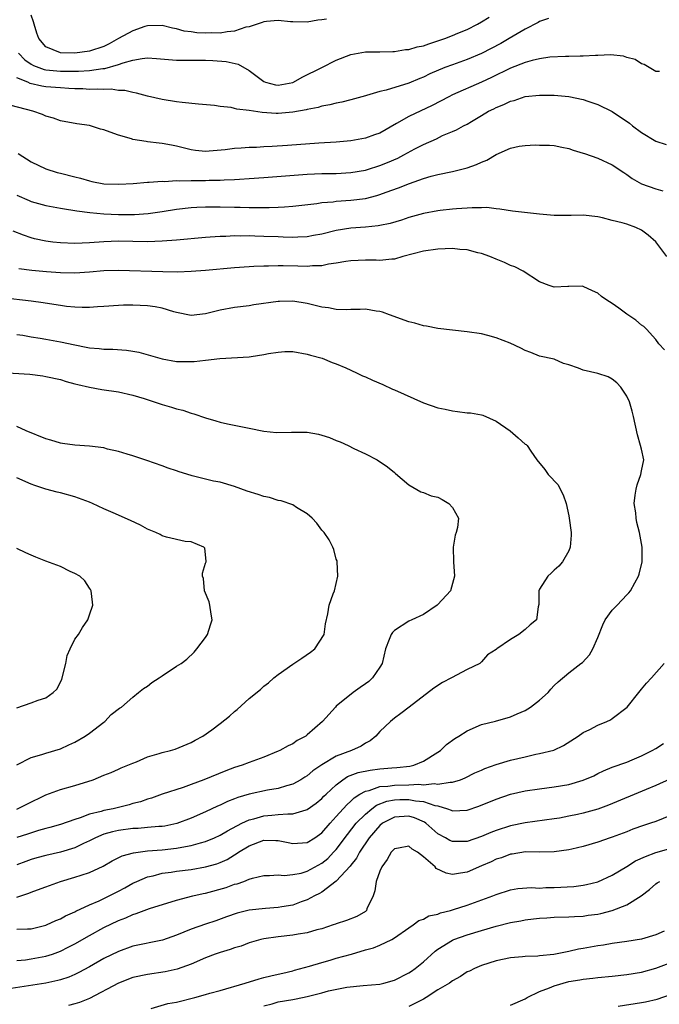
# Model space of a CAD drawing. Units: inches. Extents: x 2589000 to 2592000, y 1506000 to 1509000.
# Drawn here: x 2589619 to 2589707, y 1506766 to 1506902 of the extents above; entities that cross this region are included whole.
import ezdxf

# ---------------------------------------------------------------- set-up
doc = ezdxf.new("R2010")
doc.units = ezdxf.units.IN
doc.header["$MEASUREMENT"] = 0
doc.layers.add('LD25891506_2ft', color=120, linetype='Continuous')

msp = doc.modelspace()

# ---------------------------------------------------------------- linework, layer by layer
at = {"layer": 'LD25891506_2ft'}
for points, elevation in [([(2589661.67, 1506901.67), (2589661, 1506901.56), (2589660.47, 1506901.53), (2589659, 1506901.25), (2589657, 1506901.29), (2589656.7, 1506901.3), (2589655, 1506901.5), (2589653.37, 1506901.37), (2589653, 1506901.3), (2589652.8, 1506901.2), (2589651, 1506900.62), (2589650.55, 1506900.55), (2589649, 1506900.03), (2589647.95, 1506899.95), (2589647, 1506899.76), (2589645.77, 1506899.77), (2589645, 1506899.74), (2589643.81, 1506899.81), (2589643, 1506899.93), (2589642.04, 1506900.04), (2589641, 1506900.36), (2589640.44, 1506900.44), (2589639, 1506900.82), (2589637, 1506900.75), (2589636.64, 1506900.64), (2589635, 1506900.07), (2589633, 1506898.99), (2589631.72, 1506898.28), (2589631, 1506897.93), (2589629, 1506897.25), (2589627, 1506896.98), (2589625, 1506897.04), (2589623, 1506897.88), (2589622.03, 1506899), (2589621.76, 1506899.76), (2589621.38, 1506901), (2589621.31, 1506901.31), (2589621, 1506902.23)], 8854), ([(2589692.23, 1506901.77), (2589691, 1506901.36), (2589690.78, 1506901.22), (2589689, 1506900.3), (2589686.82, 1506899), (2589685.66, 1506898.34), (2589683, 1506896.95), (2589681, 1506896.13), (2589679, 1506895.4), (2589677.96, 1506895), (2589675.87, 1506894.13), (2589675, 1506893.71), (2589674.49, 1506893.51), (2589673, 1506892.86), (2589669.88, 1506891.88), (2589669, 1506891.7), (2589667.16, 1506891.16), (2589667, 1506891.14), (2589665, 1506890.56), (2589663.76, 1506890.24), (2589663, 1506890.12), (2589662.12, 1506889.88), (2589661, 1506889.71), (2589660.49, 1506889.51), (2589659, 1506889.23), (2589658.83, 1506889.17), (2589657, 1506888.85), (2589655, 1506888.71), (2589654.71, 1506888.71), (2589652.81, 1506888.81), (2589651, 1506889.08), (2589649.29, 1506889.29), (2589649, 1506889.39), (2589648.5, 1506889.5), (2589647, 1506889.66), (2589646.22, 1506889.78), (2589644.02, 1506889.98), (2589641.79, 1506890.21), (2589641, 1506890.31), (2589639, 1506890.61), (2589637, 1506891.07), (2589635.5, 1506891.5), (2589635, 1506891.56), (2589633.86, 1506891.86), (2589633, 1506891.86), (2589632.02, 1506892.02), (2589631, 1506891.97), (2589630.06, 1506892.06), (2589629, 1506892.01), (2589628.08, 1506892.08), (2589627, 1506892.09), (2589626.15, 1506892.15), (2589625, 1506892.2), (2589623, 1506892.37), (2589622.45, 1506892.45), (2589620.84, 1506892.84), (2589620.51, 1506893), (2589619, 1506893.62)], 8850), ([(2589619.23, 1506897), (2589620.09, 1506896.09), (2589621, 1506895.46), (2589621.29, 1506895.29), (2589622.05, 1506895), (2589622.76, 1506894.76), (2589623, 1506894.72), (2589625, 1506894.53), (2589625.48, 1506894.52), (2589627.5, 1506894.5), (2589629, 1506894.59), (2589630.87, 1506894.87), (2589631.12, 1506894.88), (2589633, 1506895.41), (2589633.67, 1506895.67), (2589635, 1506896.03), (2589636.28, 1506896.28), (2589637, 1506896.33), (2589638.26, 1506896.26), (2589641, 1506896.02), (2589643, 1506896.01), (2589645, 1506896.02), (2589645.98, 1506895.98), (2589647.83, 1506895.83), (2589649.47, 1506895.47), (2589651, 1506894.6), (2589653, 1506893.11), (2589653.27, 1506893), (2589654.63, 1506892.63), (2589655, 1506892.58), (2589657, 1506892.95), (2589657.12, 1506893), (2589658.29, 1506893.71), (2589661.02, 1506895), (2589663, 1506896.01), (2589665, 1506896.83), (2589667, 1506897.18), (2589669, 1506897.17), (2589670.78, 1506897.22), (2589671, 1506897.2), (2589672.51, 1506897.49), (2589673, 1506897.5), (2589674.14, 1506897.86), (2589675, 1506898.02), (2589675.72, 1506898.28), (2589677, 1506898.67), (2589677.92, 1506899), (2589679, 1506899.41), (2589679.74, 1506899.74), (2589681, 1506900.27), (2589682.45, 1506901), (2589683, 1506901.31), (2589684.04, 1506901.96)], 8852), ([(2589707.52, 1506894.48), (2589707, 1506894.46), (2589705.41, 1506895.41), (2589705, 1506895.52), (2589704.13, 1506896.13), (2589703, 1506896.39), (2589702.56, 1506896.56), (2589700.74, 1506896.74), (2589699, 1506896.68), (2589698.69, 1506896.69), (2589697, 1506896.58), (2589696.6, 1506896.6), (2589695, 1506896.52), (2589694.54, 1506896.54), (2589692.42, 1506896.42), (2589691, 1506896.2), (2589689.99, 1506895.99), (2589689, 1506895.7), (2589687, 1506894.92), (2589684.36, 1506893.64), (2589683, 1506893.01), (2589679, 1506891.24), (2589678.5, 1506891), (2589676.19, 1506889.81), (2589673, 1506888.28), (2589671.29, 1506887.29), (2589669, 1506886), (2589668.27, 1506885.73), (2589667, 1506885.29), (2589665, 1506884.93), (2589663, 1506884.74), (2589660.6, 1506884.6), (2589656.29, 1506884.29), (2589654.15, 1506884.15), (2589653, 1506884.09), (2589652.03, 1506884.03), (2589651, 1506883.99), (2589649.9, 1506883.9), (2589649, 1506883.85), (2589647.69, 1506883.69), (2589645.5, 1506883.5), (2589645, 1506883.48), (2589643.61, 1506883.61), (2589643, 1506883.7), (2589641, 1506884.18), (2589640.32, 1506884.32), (2589639, 1506884.56), (2589638.6, 1506884.6), (2589637, 1506884.81), (2589636.82, 1506884.82), (2589635, 1506885.13), (2589634.79, 1506885.21), (2589633, 1506885.69), (2589631.86, 1506886.14), (2589631, 1506886.42), (2589630.54, 1506886.54), (2589629, 1506887.03), (2589627.28, 1506887.28), (2589625, 1506887.69), (2589624.04, 1506888.04), (2589623, 1506888.33), (2589622.55, 1506888.55), (2589621.23, 1506889), (2589618.23, 1506889.77)], 8848), ([(2589619.17, 1506883.17), (2589621, 1506882.05), (2589623, 1506881.06), (2589624.58, 1506880.58), (2589625, 1506880.49), (2589627, 1506879.96), (2589627.78, 1506879.78), (2589629, 1506879.4), (2589629.35, 1506879.35), (2589631, 1506879.01), (2589633.05, 1506878.95), (2589635.05, 1506879.05), (2589637, 1506879.22), (2589637.22, 1506879.22), (2589639, 1506879.38), (2589639.35, 1506879.35), (2589641, 1506879.46), (2589641.42, 1506879.42), (2589643, 1506879.47), (2589645, 1506879.48), (2589645.51, 1506879.51), (2589647, 1506879.52), (2589647.57, 1506879.57), (2589649, 1506879.6), (2589649.65, 1506879.65), (2589651, 1506879.72), (2589653, 1506879.86), (2589659, 1506880.32), (2589661, 1506880.41), (2589663, 1506880.45), (2589665, 1506880.57), (2589667, 1506880.91), (2589667.29, 1506881), (2589669, 1506881.53), (2589670.05, 1506881.95), (2589671.45, 1506882.55), (2589672.32, 1506883), (2589673.81, 1506883.81), (2589675, 1506884.42), (2589676.79, 1506885.21), (2589677.64, 1506885.64), (2589679, 1506886.21), (2589679.57, 1506886.43), (2589680.53, 1506887), (2589681, 1506887.24), (2589681.6, 1506887.6), (2589683, 1506888.41), (2589683.96, 1506889), (2589684.67, 1506889.33), (2589685, 1506889.51), (2589686.08, 1506889.92), (2589687, 1506890.38), (2589687.5, 1506890.5), (2589689, 1506891.01), (2589691, 1506891.23), (2589693, 1506891.2), (2589695.01, 1506891.01), (2589697, 1506890.61), (2589697.62, 1506890.38), (2589699, 1506889.94), (2589701, 1506888.95), (2589703.36, 1506887.36), (2589703.8, 1506887), (2589705, 1506886.09), (2589707, 1506884.87), (2589708.41, 1506884.41)], 8846), ([(2589619, 1506877.45), (2589620.71, 1506876.71), (2589621, 1506876.59), (2589623, 1506876.04), (2589625, 1506875.68), (2589625.56, 1506875.56), (2589627, 1506875.34), (2589627.28, 1506875.28), (2589629.04, 1506875.04), (2589631, 1506874.87), (2589633, 1506874.78), (2589635.21, 1506874.79), (2589637.08, 1506874.92), (2589639, 1506875.19), (2589641, 1506875.51), (2589643, 1506875.76), (2589643.78, 1506875.78), (2589645, 1506875.86), (2589645.84, 1506875.84), (2589647, 1506875.84), (2589649, 1506875.78), (2589649.78, 1506875.78), (2589651, 1506875.74), (2589651.76, 1506875.76), (2589653, 1506875.73), (2589653.77, 1506875.77), (2589655, 1506875.78), (2589655.86, 1506875.86), (2589657, 1506875.92), (2589660.31, 1506876.31), (2589661, 1506876.43), (2589662.55, 1506876.55), (2589663, 1506876.62), (2589665, 1506876.74), (2589667, 1506877), (2589668.6, 1506877.4), (2589669, 1506877.53), (2589669.85, 1506877.85), (2589671.56, 1506878.44), (2589673.07, 1506879.07), (2589675, 1506879.75), (2589676.05, 1506880.05), (2589677, 1506880.3), (2589679, 1506880.72), (2589681, 1506881.21), (2589682.31, 1506881.69), (2589683, 1506882), (2589683.72, 1506882.28), (2589685, 1506883.05), (2589687, 1506883.93), (2589688.19, 1506884.19), (2589689, 1506884.27), (2589690.39, 1506884.39), (2589691, 1506884.35), (2589692.34, 1506884.34), (2589693, 1506884.29), (2589694.05, 1506884.05), (2589695, 1506883.88), (2589695.62, 1506883.62), (2589697, 1506883.24), (2589697.17, 1506883.17), (2589699, 1506882.55), (2589701, 1506881.61), (2589702.57, 1506880.57), (2589703, 1506880.3), (2589703.76, 1506879.76), (2589705.03, 1506879.03), (2589707, 1506878.32), (2589707.96, 1506878.04)], 8844), ([(2589708.49, 1506869), (2589707.01, 1506871.01), (2589705.92, 1506871.92), (2589705, 1506872.64), (2589704.24, 1506873), (2589703, 1506873.44), (2589702.36, 1506873.64), (2589701, 1506873.98), (2589699.67, 1506874.33), (2589699, 1506874.47), (2589697, 1506874.68), (2589695.36, 1506874.64), (2589693, 1506874.65), (2589691, 1506874.83), (2589687.25, 1506875.25), (2589685.53, 1506875.53), (2589685, 1506875.56), (2589683.73, 1506875.73), (2589683, 1506875.69), (2589681.72, 1506875.72), (2589681, 1506875.64), (2589679.57, 1506875.57), (2589679, 1506875.5), (2589677.32, 1506875.32), (2589677, 1506875.27), (2589675, 1506874.92), (2589673.51, 1506874.49), (2589673, 1506874.38), (2589671.98, 1506874.02), (2589670.43, 1506873.57), (2589669, 1506873.27), (2589668.77, 1506873.23), (2589667, 1506873.06), (2589665, 1506872.92), (2589663, 1506872.58), (2589661, 1506872.08), (2589659.88, 1506871.88), (2589659, 1506871.71), (2589657.68, 1506871.68), (2589657, 1506871.63), (2589655.69, 1506871.69), (2589655, 1506871.7), (2589653, 1506871.78), (2589651.8, 1506871.8), (2589651, 1506871.84), (2589649.82, 1506871.82), (2589649, 1506871.84), (2589647.77, 1506871.77), (2589647, 1506871.77), (2589645.65, 1506871.65), (2589645, 1506871.62), (2589641, 1506871.27), (2589639, 1506871.13), (2589637, 1506871.04), (2589635, 1506871.06), (2589633, 1506871.1), (2589631, 1506871.04), (2589629, 1506870.87), (2589627, 1506870.79), (2589625, 1506870.89), (2589623.95, 1506871), (2589623, 1506871.12), (2589621.44, 1506871.44), (2589621, 1506871.56), (2589619.92, 1506871.92), (2589618.5, 1506872.5)], 8842), ([(2589708.17, 1506856.17), (2589707.43, 1506857), (2589707, 1506857.57), (2589705.71, 1506859), (2589705.35, 1506859.35), (2589705, 1506859.55), (2589704.26, 1506860.26), (2589703, 1506861.06), (2589701.91, 1506861.91), (2589701, 1506862.54), (2589700.24, 1506863), (2589699.51, 1506863.51), (2589699, 1506863.96), (2589698.27, 1506864.27), (2589697, 1506864.9), (2589696.91, 1506864.91), (2589695, 1506864.86), (2589694.87, 1506864.87), (2589693, 1506864.8), (2589692.84, 1506864.84), (2589692.32, 1506865), (2589691, 1506865.5), (2589688.75, 1506867), (2589687.59, 1506867.59), (2589687, 1506867.79), (2589686.17, 1506868.17), (2589685, 1506868.63), (2589684.16, 1506869), (2589683, 1506869.41), (2589682.47, 1506869.53), (2589681, 1506869.93), (2589680.01, 1506869.99), (2589679, 1506870.1), (2589677, 1506870.03), (2589675, 1506869.74), (2589672.18, 1506869), (2589671, 1506868.66), (2589670.65, 1506868.65), (2589669, 1506868.46), (2589668.49, 1506868.49), (2589667, 1506868.51), (2589665, 1506868.43), (2589664.32, 1506868.32), (2589663, 1506868.07), (2589661.93, 1506867.93), (2589661, 1506867.73), (2589659.71, 1506867.71), (2589659, 1506867.64), (2589657.69, 1506867.69), (2589655.7, 1506867.7), (2589655, 1506867.72), (2589653.68, 1506867.68), (2589653, 1506867.69), (2589651.62, 1506867.62), (2589651, 1506867.6), (2589649, 1506867.46), (2589645, 1506867.06), (2589643, 1506866.92), (2589641.13, 1506866.87), (2589639.12, 1506866.88), (2589633, 1506867.07), (2589631, 1506867.02), (2589629, 1506866.85), (2589627, 1506866.73), (2589625, 1506866.77), (2589623.1, 1506866.9), (2589621.08, 1506867.08), (2589619.29, 1506867.29)], 8840), ([(2589619, 1506780.82), (2589620.64, 1506781.36), (2589621, 1506781.52), (2589621.84, 1506781.84), (2589623, 1506782.24), (2589625, 1506783), (2589627, 1506783.59), (2589627.88, 1506783.88), (2589629, 1506784.21), (2589630.9, 1506785.1), (2589632.15, 1506785.85), (2589633.49, 1506786.51), (2589635.06, 1506786.94), (2589637, 1506787.2), (2589639, 1506787.36), (2589641, 1506787.56), (2589641.72, 1506787.72), (2589643, 1506787.92), (2589644.32, 1506788.32), (2589645, 1506788.49), (2589646.24, 1506789), (2589647, 1506789.35), (2589648.02, 1506789.98), (2589650.01, 1506791), (2589651, 1506791.47), (2589651.62, 1506791.62), (2589653, 1506792.02), (2589654.13, 1506792.13), (2589655, 1506792.19), (2589656.32, 1506792.32), (2589657, 1506792.29), (2589658.86, 1506792.86), (2589659, 1506792.89), (2589660.23, 1506793.77), (2589661, 1506794.41), (2589661.28, 1506794.72), (2589661.58, 1506795), (2589663, 1506796.31), (2589663.91, 1506797), (2589664.56, 1506797.44), (2589666, 1506798), (2589667.67, 1506798.33), (2589669, 1506798.48), (2589670.63, 1506798.63), (2589671.33, 1506798.67), (2589673.12, 1506798.88), (2589673.67, 1506799), (2589675, 1506799.55), (2589677, 1506800.77), (2589677.34, 1506801), (2589678.18, 1506801.82), (2589679.31, 1506802.69), (2589679.86, 1506803), (2589681, 1506803.74), (2589683, 1506804.58), (2589684.94, 1506805.06), (2589687, 1506805.65), (2589687.92, 1506806.08), (2589689, 1506806.52), (2589689.73, 1506807), (2589691, 1506807.96), (2589692.16, 1506809), (2589692.54, 1506809.46), (2589693, 1506809.94), (2589693.53, 1506810.47), (2589695, 1506811.7), (2589696.69, 1506813), (2589696.88, 1506813.12), (2589697.84, 1506814.16), (2589698.31, 1506815), (2589699, 1506816.57), (2589699.68, 1506818.32), (2589700.03, 1506819), (2589701, 1506820.35), (2589701.65, 1506821), (2589703, 1506822.43), (2589703.3, 1506822.7), (2589703.52, 1506823), (2589704.1, 1506824.1), (2589704.63, 1506825), (2589704.71, 1506825.29), (2589705.1, 1506827), (2589705.12, 1506829), (2589704.77, 1506831), (2589704.39, 1506832.39), (2589704.3, 1506833), (2589704.26, 1506833.74), (2589704.03, 1506835), (2589704.15, 1506836.15), (2589704.27, 1506837), (2589704.41, 1506837.59), (2589704.91, 1506839), (2589705, 1506839.5), (2589705.36, 1506841), (2589705, 1506842.47), (2589704.9, 1506843), (2589704.47, 1506844.47), (2589703.92, 1506847), (2589703.73, 1506847.73), (2589703.36, 1506849), (2589703, 1506849.8), (2589702.17, 1506851), (2589701.63, 1506851.63), (2589701, 1506852.14), (2589700.45, 1506852.45), (2589699, 1506852.9), (2589697, 1506853.36), (2589696.36, 1506853.64), (2589695, 1506854.1), (2589694.3, 1506854.3), (2589693, 1506854.86), (2589691, 1506855.29), (2589689.78, 1506855.78), (2589689, 1506856.05), (2589688.4, 1506856.4), (2589686.94, 1506857.06), (2589685, 1506857.8), (2589683.88, 1506858.12), (2589683, 1506858.35), (2589681, 1506858.66), (2589679, 1506858.87), (2589677, 1506859.1), (2589675.41, 1506859.41), (2589675, 1506859.46), (2589673.81, 1506859.81), (2589673, 1506860.01), (2589670.33, 1506861), (2589669.34, 1506861.34), (2589669, 1506861.44), (2589668.5, 1506861.5), (2589667, 1506861.78), (2589666.3, 1506861.7), (2589665, 1506861.73), (2589664.34, 1506861.66), (2589663, 1506861.71), (2589661.93, 1506861.93), (2589661, 1506862.02), (2589659, 1506862.52), (2589657, 1506862.85), (2589655.19, 1506862.81), (2589655, 1506862.8), (2589651.66, 1506862.34), (2589651, 1506862.22), (2589649, 1506861.97), (2589647, 1506861.6), (2589645, 1506861.1), (2589643, 1506860.89), (2589641, 1506861.3), (2589640.61, 1506861.39), (2589639, 1506861.89), (2589638.07, 1506862.07), (2589637, 1506862.21), (2589635, 1506862.31), (2589633.7, 1506862.3), (2589633, 1506862.27), (2589631, 1506862.13), (2589630.1, 1506862.1), (2589629, 1506862.01), (2589628.02, 1506861.98), (2589627, 1506862.04), (2589625.87, 1506862.13), (2589625, 1506862.25), (2589623.52, 1506862.48), (2589622.64, 1506862.64), (2589621, 1506862.86), (2589617, 1506863.3)], 8838), ([(2589619, 1506858.28), (2589619.84, 1506858.16), (2589621, 1506857.95), (2589622.22, 1506857.78), (2589623, 1506857.65), (2589625, 1506857.28), (2589627, 1506856.84), (2589628.55, 1506856.55), (2589629, 1506856.45), (2589630.33, 1506856.33), (2589631, 1506856.26), (2589632.23, 1506856.23), (2589634.1, 1506856.1), (2589635, 1506855.97), (2589635.83, 1506855.83), (2589637.4, 1506855.4), (2589639, 1506854.91), (2589641, 1506854.55), (2589643, 1506854.54), (2589643.44, 1506854.56), (2589645, 1506854.76), (2589646.97, 1506854.97), (2589651, 1506855.21), (2589651.26, 1506855.26), (2589653, 1506855.51), (2589653.66, 1506855.66), (2589655, 1506855.86), (2589655.91, 1506855.91), (2589657, 1506855.91), (2589659, 1506855.56), (2589659.43, 1506855.43), (2589661.07, 1506855), (2589662.41, 1506854.41), (2589663, 1506854.23), (2589664.31, 1506853.69), (2589665.79, 1506853), (2589666.6, 1506852.6), (2589667, 1506852.46), (2589667.99, 1506851.99), (2589669.39, 1506851.39), (2589670.74, 1506850.74), (2589671, 1506850.64), (2589675, 1506848.86), (2589677, 1506848.19), (2589677.99, 1506847.99), (2589679, 1506847.75), (2589679.69, 1506847.69), (2589681, 1506847.5), (2589681.47, 1506847.47), (2589683, 1506847.21), (2589683.16, 1506847.16), (2589685, 1506846.35), (2589686.94, 1506845), (2589688.03, 1506844.03), (2589689, 1506843.19), (2589689.13, 1506843.13), (2589689.28, 1506843), (2589689.79, 1506842.21), (2589690.61, 1506841), (2589691.7, 1506839.7), (2589692.19, 1506839), (2589693.56, 1506837.56), (2589693.81, 1506837), (2589694.22, 1506836.22), (2589694.63, 1506835), (2589695, 1506833.33), (2589695.07, 1506833), (2589695.33, 1506831), (2589695.33, 1506830.67), (2589695.22, 1506829), (2589695, 1506828.51), (2589694.13, 1506827), (2589693.63, 1506826.37), (2589693, 1506825.83), (2589692.58, 1506825.42), (2589692.12, 1506825), (2589691, 1506823.22), (2589690.88, 1506823), (2589690.88, 1506821.12), (2589690.8, 1506820.8), (2589690.58, 1506819), (2589689.7, 1506818.3), (2589689, 1506817.66), (2589688.15, 1506817), (2589687, 1506816.31), (2589685.09, 1506815), (2589685, 1506814.92), (2589683.8, 1506814.2), (2589683, 1506813.24), (2589682.74, 1506813), (2589681, 1506812.15), (2589678.88, 1506811), (2589677.63, 1506810.37), (2589676.41, 1506809.58), (2589673.02, 1506807), (2589671.9, 1506806.1), (2589671, 1506805.47), (2589670.44, 1506805), (2589669, 1506803.63), (2589668.45, 1506803), (2589667.66, 1506802.34), (2589667, 1506802.01), (2589666.41, 1506801.59), (2589665.07, 1506801), (2589663, 1506800.23), (2589661, 1506799.03), (2589659.78, 1506798.22), (2589659, 1506797.54), (2589658.66, 1506797.34), (2589658.13, 1506797), (2589657, 1506796.37), (2589656.13, 1506796.13), (2589655, 1506795.77), (2589653.54, 1506795.54), (2589651, 1506795.01), (2589649.45, 1506794.55), (2589649, 1506794.36), (2589648.01, 1506793.99), (2589647, 1506793.49), (2589646.65, 1506793.35), (2589645, 1506792.58), (2589643, 1506791.71), (2589641.03, 1506790.97), (2589639.38, 1506790.62), (2589639, 1506790.57), (2589638.55, 1506790.55), (2589637, 1506790.41), (2589635.7, 1506790.3), (2589635, 1506790.27), (2589633, 1506790), (2589632.19, 1506789.81), (2589631, 1506789.49), (2589629.84, 1506789), (2589629, 1506788.57), (2589628.21, 1506788.21), (2589627, 1506787.62), (2589625, 1506787.03), (2589623, 1506786.57), (2589621.77, 1506786.23), (2589621, 1506786), (2589620.26, 1506785.74), (2589619, 1506785.27)], 8836), ([(2589617, 1506853.06), (2589620.81, 1506852.81), (2589622.59, 1506852.59), (2589623, 1506852.51), (2589625, 1506852.06), (2589625.79, 1506851.79), (2589627, 1506851.5), (2589627.39, 1506851.39), (2589629, 1506851.02), (2589630.71, 1506850.71), (2589633, 1506850.38), (2589635, 1506849.93), (2589636.55, 1506849.45), (2589639, 1506848.65), (2589640.29, 1506848.29), (2589641, 1506848.04), (2589641.85, 1506847.86), (2589643, 1506847.45), (2589643.36, 1506847.36), (2589645, 1506846.8), (2589646.4, 1506846.4), (2589647, 1506846.2), (2589648.03, 1506845.97), (2589650.55, 1506845.45), (2589651, 1506845.38), (2589653, 1506844.98), (2589654.78, 1506844.78), (2589656.82, 1506844.82), (2589657, 1506844.84), (2589659, 1506844.83), (2589660.54, 1506844.54), (2589661, 1506844.43), (2589662.08, 1506844.08), (2589663, 1506843.68), (2589663.52, 1506843.52), (2589664.62, 1506843), (2589665.42, 1506842.58), (2589667, 1506841.84), (2589668.61, 1506841), (2589670.07, 1506840.07), (2589671, 1506839.27), (2589671.16, 1506839.16), (2589673, 1506837.57), (2589674.62, 1506836.62), (2589675, 1506836.51), (2589676.06, 1506836.06), (2589677, 1506835.86), (2589677.56, 1506835.56), (2589678.49, 1506835), (2589679, 1506834.46), (2589679.81, 1506833), (2589679.69, 1506831.69), (2589679.51, 1506831), (2589679.36, 1506830.64), (2589679.1, 1506829), (2589679.12, 1506827), (2589679.29, 1506825), (2589678.73, 1506823), (2589677, 1506821.11), (2589676.88, 1506821), (2589675, 1506819.73), (2589673.39, 1506819), (2589673, 1506818.81), (2589671, 1506817.51), (2589670.74, 1506817.26), (2589670.54, 1506817), (2589670.28, 1506816.28), (2589669.76, 1506815), (2589669.3, 1506813), (2589669, 1506812.49), (2589668, 1506811), (2589667.47, 1506810.53), (2589667, 1506810.17), (2589666.3, 1506809.7), (2589665.32, 1506809), (2589663, 1506807.11), (2589662.88, 1506807), (2589661.12, 1506805), (2589659, 1506803.15), (2589658.8, 1506803), (2589657.63, 1506802.37), (2589657, 1506801.94), (2589656.36, 1506801.64), (2589655.2, 1506801), (2589655, 1506800.91), (2589653, 1506800.12), (2589651, 1506799.38), (2589650.05, 1506799), (2589649, 1506798.66), (2589647.77, 1506798.23), (2589644.74, 1506797), (2589643, 1506796.32), (2589641.92, 1506795.92), (2589639.01, 1506794.99), (2589637.53, 1506794.47), (2589637, 1506794.33), (2589636.04, 1506793.96), (2589635, 1506793.7), (2589634.46, 1506793.54), (2589633, 1506793.18), (2589632.28, 1506793), (2589631, 1506792.75), (2589630.62, 1506792.62), (2589629, 1506792.23), (2589627.73, 1506791.73), (2589627, 1506791.52), (2589625, 1506790.83), (2589623.57, 1506790.43), (2589623, 1506790.29), (2589622, 1506790), (2589620.49, 1506789.51), (2589619, 1506789.05)], 8834), ([(2589619, 1506792.95), (2589620.39, 1506793.61), (2589623, 1506794.91), (2589625, 1506795.63), (2589627, 1506796.18), (2589629.54, 1506797), (2589631, 1506797.63), (2589631.99, 1506798.01), (2589633, 1506798.44), (2589633.38, 1506798.62), (2589635, 1506799.29), (2589635.47, 1506799.47), (2589637, 1506800.13), (2589638.59, 1506800.59), (2589639, 1506800.72), (2589640.17, 1506801), (2589640.81, 1506801.19), (2589643, 1506802.12), (2589643.55, 1506802.45), (2589644.64, 1506803), (2589645.86, 1506803.86), (2589647, 1506804.71), (2589648.28, 1506805.72), (2589649, 1506806.37), (2589649.36, 1506806.64), (2589651, 1506808.17), (2589652.57, 1506809.43), (2589653, 1506809.85), (2589653.65, 1506810.35), (2589654.39, 1506811), (2589655, 1506811.49), (2589657, 1506812.91), (2589658.26, 1506813.74), (2589659.44, 1506814.56), (2589660.04, 1506815), (2589661.32, 1506817), (2589661.53, 1506818.47), (2589661.83, 1506819.83), (2589662.02, 1506821), (2589662.57, 1506822.57), (2589662.76, 1506823), (2589663.2, 1506825), (2589663.13, 1506827), (2589663.1, 1506827.1), (2589663, 1506827.36), (2589662.67, 1506828.67), (2589662.53, 1506829), (2589662, 1506830), (2589661.33, 1506831), (2589661, 1506831.36), (2589660.3, 1506832.3), (2589659.69, 1506833), (2589659, 1506833.61), (2589657.54, 1506834.46), (2589657, 1506834.81), (2589655.39, 1506835.39), (2589655, 1506835.43), (2589653.82, 1506835.82), (2589653, 1506835.96), (2589652.24, 1506836.24), (2589650.72, 1506836.72), (2589649, 1506837.36), (2589647, 1506837.93), (2589646.1, 1506838.1), (2589643.17, 1506838.83), (2589643, 1506838.86), (2589641.35, 1506839.35), (2589641, 1506839.49), (2589639.86, 1506839.86), (2589639, 1506840.19), (2589636.92, 1506840.92), (2589635, 1506841.57), (2589634.22, 1506841.78), (2589633, 1506842.15), (2589631.5, 1506842.5), (2589631, 1506842.65), (2589629, 1506842.92), (2589627, 1506843.03), (2589625.28, 1506843.28), (2589625, 1506843.3), (2589623.71, 1506843.71), (2589623, 1506843.91), (2589620.31, 1506845), (2589619, 1506845.63)], 8832), ([(2589619, 1506799.05), (2589621, 1506800.04), (2589622.46, 1506800.46), (2589623, 1506800.66), (2589625, 1506801.26), (2589626.19, 1506801.81), (2589627, 1506802.17), (2589628.42, 1506803), (2589629, 1506803.41), (2589631, 1506804.92), (2589631.13, 1506805), (2589632.02, 1506805.98), (2589633.16, 1506806.84), (2589633.4, 1506807), (2589635, 1506808.36), (2589635.78, 1506809), (2589636.43, 1506809.57), (2589637, 1506809.89), (2589637.61, 1506810.39), (2589638.61, 1506811), (2589639, 1506811.28), (2589641, 1506812.6), (2589641.62, 1506813), (2589642.4, 1506813.6), (2589643.44, 1506814.56), (2589643.81, 1506815), (2589645, 1506816.59), (2589645.24, 1506817), (2589645.68, 1506818.32), (2589645.89, 1506819), (2589645.79, 1506819.79), (2589645.6, 1506821), (2589645.48, 1506821.48), (2589644.85, 1506823), (2589644.69, 1506824.69), (2589644.59, 1506825), (2589644.56, 1506825.44), (2589645, 1506826.78), (2589645.06, 1506827), (2589645.07, 1506827.07), (2589644.88, 1506828.88), (2589644.78, 1506829), (2589643, 1506829.73), (2589642.21, 1506829.79), (2589639.64, 1506830.36), (2589639, 1506830.56), (2589638.73, 1506830.73), (2589638.15, 1506831), (2589637, 1506831.47), (2589636.02, 1506832.02), (2589634.67, 1506832.67), (2589632.26, 1506833.74), (2589631, 1506834.26), (2589629.44, 1506835), (2589629, 1506835.19), (2589627, 1506835.94), (2589625, 1506836.49), (2589624.58, 1506836.58), (2589623, 1506836.99), (2589621.47, 1506837.47), (2589621, 1506837.67), (2589619, 1506838.56)], 8830), ([(2589619, 1506806.87), (2589621, 1506807.57), (2589621.94, 1506807.94), (2589623, 1506808.27), (2589624, 1506809), (2589624.52, 1506809.48), (2589625.21, 1506810.79), (2589625.25, 1506811), (2589625.75, 1506813), (2589625.93, 1506814.07), (2589626.36, 1506815), (2589627, 1506816.32), (2589627.52, 1506817), (2589628.07, 1506817.93), (2589628.8, 1506819), (2589629, 1506819.69), (2589629.46, 1506821), (2589629.44, 1506821.44), (2589629.26, 1506823), (2589629.17, 1506823.17), (2589629, 1506823.37), (2589628.39, 1506824.39), (2589627.67, 1506825), (2589627, 1506825.38), (2589626.33, 1506825.67), (2589625, 1506826.34), (2589623, 1506827.09), (2589621.64, 1506827.64), (2589621, 1506827.88), (2589620.24, 1506828.24), (2589619, 1506828.8)], 8828), ([(2589619, 1506776.41), (2589620.47, 1506776.47), (2589621, 1506776.48), (2589623, 1506776.96), (2589623.1, 1506777), (2589624.38, 1506777.62), (2589625, 1506777.86), (2589625.73, 1506778.27), (2589627, 1506778.82), (2589627.11, 1506778.89), (2589629, 1506779.77), (2589630.34, 1506780.34), (2589631, 1506780.65), (2589631.73, 1506781), (2589633, 1506781.65), (2589633.88, 1506782.12), (2589635, 1506782.75), (2589635.53, 1506783), (2589637, 1506783.62), (2589637.78, 1506783.78), (2589639, 1506784.11), (2589640.28, 1506784.28), (2589641, 1506784.4), (2589643, 1506784.66), (2589645, 1506785), (2589646.57, 1506785.43), (2589647, 1506785.59), (2589647.97, 1506786.03), (2589649, 1506786.66), (2589649.22, 1506786.78), (2589649.52, 1506787), (2589651, 1506787.91), (2589653, 1506788.66), (2589654.65, 1506788.65), (2589655, 1506788.62), (2589656.35, 1506788.35), (2589657, 1506788.2), (2589659, 1506788.34), (2589660.04, 1506789), (2589661, 1506789.67), (2589662.15, 1506791), (2589663, 1506791.92), (2589664.45, 1506793.55), (2589665, 1506794.03), (2589665.48, 1506794.52), (2589666.23, 1506795), (2589667, 1506795.43), (2589667.53, 1506795.53), (2589669, 1506796.04), (2589670.1, 1506796.1), (2589671, 1506796.25), (2589673, 1506796.3), (2589674.37, 1506796.37), (2589675, 1506796.31), (2589676.46, 1506796.46), (2589677, 1506796.37), (2589678.68, 1506796.68), (2589679, 1506796.65), (2589680.08, 1506797), (2589680.74, 1506797.26), (2589682.08, 1506797.92), (2589683, 1506798.33), (2589683.47, 1506798.53), (2589685, 1506799.08), (2589687, 1506799.68), (2589689, 1506800.16), (2589690.49, 1506800.49), (2589691, 1506800.58), (2589692.93, 1506801.07), (2589694.3, 1506801.7), (2589696.3, 1506803), (2589697, 1506803.49), (2589697.91, 1506803.91), (2589699, 1506804.48), (2589700.23, 1506805), (2589700.76, 1506805.24), (2589701, 1506805.4), (2589703.03, 1506807), (2589704.67, 1506809), (2589705, 1506809.44), (2589705.72, 1506810.28), (2589706.38, 1506811), (2589708.14, 1506813)], 8840), ([(2589619, 1506772.13), (2589620.22, 1506772.22), (2589621, 1506772.33), (2589623, 1506772.7), (2589623.9, 1506773), (2589625, 1506773.4), (2589626.07, 1506773.93), (2589627, 1506774.42), (2589629, 1506775.55), (2589631, 1506776.64), (2589633, 1506777.61), (2589634.01, 1506777.99), (2589635, 1506778.45), (2589635.44, 1506778.56), (2589637.26, 1506779.26), (2589641, 1506780.4), (2589643.26, 1506781), (2589644.66, 1506781.34), (2589645, 1506781.4), (2589647.82, 1506782.18), (2589649, 1506782.61), (2589649.33, 1506782.67), (2589650.27, 1506783), (2589651, 1506783.29), (2589651.44, 1506783.44), (2589653, 1506783.82), (2589653.8, 1506783.8), (2589655, 1506783.89), (2589655.8, 1506783.8), (2589657, 1506783.93), (2589658.15, 1506784.15), (2589659, 1506784.39), (2589661, 1506785.49), (2589661.83, 1506786.17), (2589662.63, 1506787), (2589663, 1506787.4), (2589664.53, 1506789.47), (2589665.75, 1506791), (2589667, 1506792.27), (2589667.88, 1506793), (2589668.52, 1506793.48), (2589669.96, 1506794.04), (2589671, 1506794.22), (2589671.74, 1506794.26), (2589673, 1506794.29), (2589673.9, 1506794.1), (2589675, 1506794), (2589676.55, 1506793.45), (2589677, 1506793.38), (2589678.31, 1506793), (2589678.82, 1506792.82), (2589679, 1506792.73), (2589681, 1506792.8), (2589682.64, 1506793.36), (2589685, 1506794.33), (2589687, 1506795), (2589689, 1506795.45), (2589691, 1506795.75), (2589693, 1506796.02), (2589695, 1506796.35), (2589697, 1506796.91), (2589698.45, 1506797.55), (2589699, 1506797.84), (2589699.79, 1506798.21), (2589701, 1506798.71), (2589703, 1506799.43), (2589703.74, 1506799.74), (2589705, 1506800.29), (2589706.47, 1506801), (2589707, 1506801.31), (2589708.04, 1506801.96)], 8842), ([(2589708.94, 1506797.06), (2589707, 1506796.2), (2589705.66, 1506795.66), (2589700.5, 1506793.5), (2589699, 1506792.94), (2589697, 1506792.39), (2589696.21, 1506792.21), (2589695, 1506791.96), (2589693.72, 1506791.72), (2589693, 1506791.6), (2589689, 1506791.04), (2589687, 1506790.64), (2589685, 1506789.99), (2589684.27, 1506789.73), (2589683, 1506789.18), (2589681, 1506788.51), (2589680.49, 1506788.49), (2589679, 1506788.47), (2589678.64, 1506788.64), (2589678.02, 1506789), (2589677, 1506789.54), (2589675.31, 1506791), (2589675.13, 1506791.13), (2589673.76, 1506791.76), (2589673, 1506791.98), (2589671, 1506791.86), (2589669.38, 1506791), (2589669, 1506790.7), (2589667.53, 1506789), (2589666.2, 1506787), (2589665.79, 1506786.21), (2589665, 1506785.22), (2589664.91, 1506785.09), (2589663, 1506783.01), (2589661, 1506781.54), (2589660.67, 1506781.33), (2589659.99, 1506781), (2589659, 1506780.45), (2589658.17, 1506780.17), (2589657, 1506779.73), (2589655.48, 1506779.48), (2589655, 1506779.39), (2589653.25, 1506779.25), (2589651, 1506779.02), (2589649.36, 1506778.64), (2589647.88, 1506778.12), (2589646.43, 1506777.57), (2589645, 1506777.11), (2589643, 1506776.44), (2589641, 1506775.62), (2589639.08, 1506774.92), (2589635, 1506774.07), (2589633, 1506773.36), (2589631, 1506772.38), (2589629, 1506771.24), (2589627.56, 1506770.44), (2589627, 1506770.18), (2589626.17, 1506769.83), (2589625, 1506769.46), (2589624.64, 1506769.36), (2589622.99, 1506769.01), (2589618.24, 1506768.24)], 8844), ([(2589709, 1506792.05), (2589707, 1506791.25), (2589706.27, 1506791), (2589705.3, 1506790.7), (2589703.83, 1506790.17), (2589703, 1506789.83), (2589701, 1506789.09), (2589700.71, 1506789), (2589699, 1506788.42), (2589697, 1506787.82), (2589695.45, 1506787.45), (2589695, 1506787.33), (2589693, 1506787.05), (2589691, 1506787.02), (2589689.05, 1506787.05), (2589687.23, 1506786.77), (2589687, 1506786.75), (2589685.74, 1506786.26), (2589685, 1506786.04), (2589684.3, 1506785.7), (2589683, 1506785.13), (2589681, 1506784.28), (2589680.11, 1506784.11), (2589679, 1506783.97), (2589678.12, 1506784.12), (2589676.77, 1506784.77), (2589676.59, 1506785), (2589675, 1506786.38), (2589674.17, 1506787), (2589673.44, 1506787.44), (2589673, 1506787.85), (2589671.57, 1506787.57), (2589671, 1506787.49), (2589670.57, 1506787), (2589670, 1506786), (2589669.25, 1506785), (2589669, 1506784.43), (2589668.49, 1506783), (2589668.29, 1506781.71), (2589668.06, 1506781), (2589667.22, 1506779.22), (2589667.14, 1506779), (2589667.08, 1506778.92), (2589667, 1506778.87), (2589665.81, 1506778.19), (2589664.38, 1506777.62), (2589663, 1506777.18), (2589662.88, 1506777.12), (2589662.55, 1506777), (2589661, 1506776.49), (2589660.33, 1506776.33), (2589659, 1506775.93), (2589657.75, 1506775.75), (2589657, 1506775.6), (2589655, 1506775.39), (2589653, 1506775.1), (2589652.6, 1506775), (2589651, 1506774.53), (2589649.9, 1506774.1), (2589649, 1506773.85), (2589648.37, 1506773.63), (2589647, 1506773.23), (2589646.32, 1506773), (2589645, 1506772.49), (2589643, 1506771.62), (2589641.07, 1506770.93), (2589639.44, 1506770.56), (2589637, 1506770.18), (2589635, 1506769.75), (2589633, 1506769.01), (2589629, 1506766.9), (2589627.65, 1506766.35), (2589627, 1506766.14), (2589626.1, 1506765.9)], 8846), ([(2589637.51, 1506765.51), (2589639.82, 1506766.18), (2589641, 1506766.4), (2589643.51, 1506767), (2589645, 1506767.41), (2589645.6, 1506767.6), (2589647, 1506767.97), (2589650.47, 1506769), (2589652.39, 1506769.61), (2589653, 1506769.75), (2589653.99, 1506770.01), (2589655, 1506770.22), (2589655.62, 1506770.38), (2589657, 1506770.67), (2589657.24, 1506770.76), (2589659.32, 1506771.32), (2589661, 1506771.85), (2589662.17, 1506772.17), (2589663, 1506772.42), (2589665.08, 1506773), (2589667, 1506773.56), (2589668.14, 1506773.86), (2589669, 1506774.21), (2589670.65, 1506775), (2589671, 1506775.21), (2589673, 1506776.63), (2589673.6, 1506777), (2589674.37, 1506777.63), (2589675, 1506777.82), (2589675.75, 1506778.25), (2589677, 1506778.51), (2589677.34, 1506778.66), (2589678.7, 1506779), (2589679.12, 1506779.12), (2589681, 1506779.74), (2589684.55, 1506781), (2589685, 1506781.18), (2589687, 1506781.83), (2589687.99, 1506782.01), (2589689.86, 1506782.14), (2589691, 1506782.09), (2589691.86, 1506782.14), (2589693, 1506782.14), (2589695.69, 1506782.31), (2589697, 1506782.48), (2589697.44, 1506782.56), (2589699, 1506782.95), (2589701, 1506783.86), (2589703, 1506785.06), (2589704.19, 1506785.81), (2589705.57, 1506786.43), (2589707, 1506786.96), (2589709.74, 1506787.74)], 8848), ([(2589653, 1506765.86), (2589654.16, 1506766.16), (2589655, 1506766.43), (2589657, 1506766.76), (2589657.22, 1506766.78), (2589658.33, 1506767), (2589659, 1506767.15), (2589661, 1506767.68), (2589661.94, 1506767.94), (2589664.46, 1506768.46), (2589666.69, 1506768.69), (2589669, 1506768.86), (2589669.56, 1506769), (2589671, 1506769.39), (2589673, 1506770.43), (2589673.34, 1506770.66), (2589673.84, 1506771), (2589675, 1506771.92), (2589676.62, 1506773.38), (2589677, 1506773.65), (2589679, 1506774.92), (2589679.19, 1506775), (2589681, 1506775.65), (2589683, 1506776.25), (2589685, 1506776.82), (2589687, 1506777.34), (2589688.41, 1506777.59), (2589689, 1506777.72), (2589690.16, 1506777.84), (2589691, 1506777.95), (2589692.01, 1506777.99), (2589693, 1506778.07), (2589695, 1506778.13), (2589695.81, 1506778.19), (2589697, 1506778.23), (2589697.66, 1506778.34), (2589699, 1506778.51), (2589699.41, 1506778.59), (2589701, 1506779), (2589703, 1506779.76), (2589704.98, 1506781.02), (2589706.12, 1506781.88), (2589707, 1506782.66), (2589707.2, 1506782.8), (2589707.56, 1506783)], 8850), ([(2589708.16, 1506776.16), (2589707, 1506775.66), (2589705, 1506775.07), (2589703, 1506774.71), (2589701, 1506774.44), (2589699.77, 1506774.23), (2589699, 1506774.14), (2589697, 1506773.76), (2589696.34, 1506773.66), (2589695, 1506773.33), (2589692.95, 1506772.94), (2589691, 1506772.77), (2589690.73, 1506772.73), (2589689, 1506772.67), (2589688.63, 1506772.63), (2589687, 1506772.49), (2589685, 1506772.07), (2589683, 1506771.42), (2589682.05, 1506771), (2589681.35, 1506770.65), (2589681, 1506770.53), (2589680.09, 1506769.91), (2589679, 1506769.33), (2589678.57, 1506769), (2589677, 1506768.06), (2589675.35, 1506767), (2589675, 1506766.79), (2589673, 1506765.76)], 8852), ([(2589687, 1506765.97), (2589689, 1506766.82), (2589689.3, 1506767), (2589691, 1506767.86), (2589692.37, 1506768.37), (2589693, 1506768.64), (2589695, 1506769.2), (2589696.55, 1506769.45), (2589697, 1506769.55), (2589698.31, 1506769.69), (2589699, 1506769.79), (2589701, 1506769.97), (2589703, 1506770.18), (2589705, 1506770.52), (2589707, 1506771.08), (2589710.29, 1506772.29)], 8854), ([(2589701.82, 1506765.82), (2589705, 1506766.32), (2589705.57, 1506766.43), (2589707.19, 1506766.81), (2589709, 1506767.41)], 8856)]:
    msp.add_lwpolyline(points, dxfattribs=dict(at, elevation=elevation))

doc.saveas('drawing.dxf')
